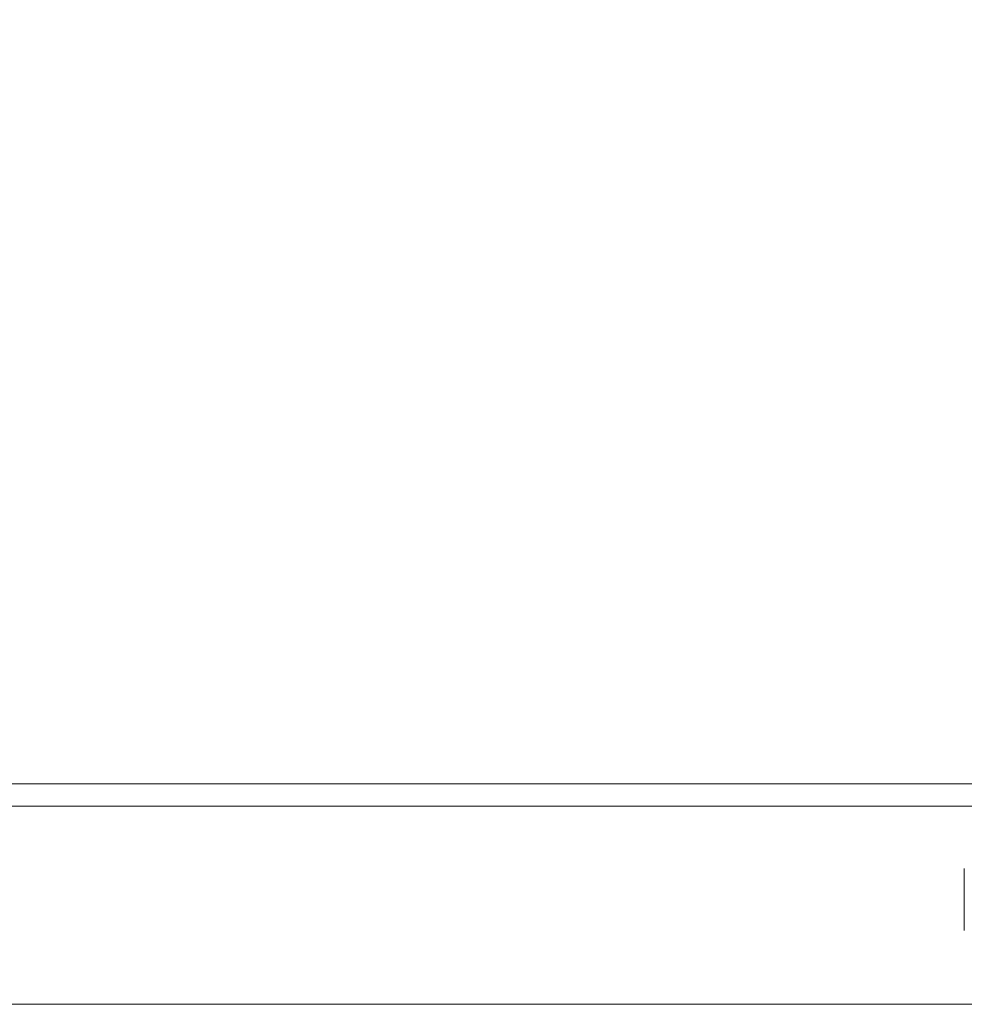
# Model space of a CAD drawing. Units: millimetres. Extents: x 470 to 882, y 3 to 283.
# Drawn here: x 701 to 705, y 160 to 164 of the extents above; entities that cross this region are included whole.
import ezdxf

# ---------------------------------------------------------------- set-up
doc = ezdxf.new("R2010")
doc.units = ezdxf.units.MM
doc.header["$PDSIZE"] = -1
doc.layers.add('DIMENSIONS', color=7, linetype='Continuous')
doc.styles.get("Standard").update_dxf_attribs({"font": 'arial.ttf'})
doc.dimstyles.new('ISO-25 - ab', dxfattribs={"dimtxt": 3, "dimasz": 2.5, "dimexe": 1.25, "dimexo": 0.625, "dimtad": 1, "dimdec": 0, "dimlfac": 25, "dimrnd": 5, "dimzin": 1, "dimtxsty": 'Standard', "dimcen": 2.5, "dimadec": 0, "dimazin": 0, "dimtfac": 1, "dimtdec": 0, "dimtmove": 0, "dimatfit": 3, "dimfxl": 1, "dimlwd": 15, "dimlwe": 15, "dimarcsym": 0})

# ---------------------------------------------------------------- blocks, each defined once
blk = doc.blocks.new('*D29')
at = {"layer": 'Defpoints', "color": 0, "lineweight": 15, "transparency": 16777216}
for p in [(689.467, 199.9447), (785.1965, 199.9447), (747.5088, 159.7839)]:
    blk.add_point(p, dxfattribs=at)
at = {"layer": 'DIMENSIONS', "color": 0, "lineweight": 15, "transparency": 16777216}
for p, q in [((784.5715, 199.9447), (688.217, 199.9447)), ((689.467, 162.2839), (689.467, 197.4447)), ((746.8838, 159.7839), (688.217, 159.7839))]:
    blk.add_line(p, q, dxfattribs=at)
for points in [[(689.0503, 197.4447), (689.8836, 197.4447), (689.467, 199.9447)], [(689.0503, 162.2839), (689.8836, 162.2839), (689.467, 159.7839)]]:
    blk.add_solid(points, dxfattribs=at)
at = {"layer": 'DIMENSIONS', "color": 0, "lineweight": 15, "transparency": 16777216, "insert": (686.9194, 179.8643), "char_height": 3, "attachment_point": 5, "rotation": 90}
blk.add_mtext('1005 [39,5"]', dxfattribs=at)
blk = doc.blocks.new('*D30')
at = {"layer": 'Defpoints', "color": 0, "lineweight": 15, "transparency": 16777216}
for p in [(683.0337, 247.7447), (735.6661, 247.7447), (747.5088, 159.7839)]:
    blk.add_point(p, dxfattribs=at)
at = {"layer": 'DIMENSIONS', "color": 0, "lineweight": 15, "transparency": 16777216}
for p, q in [((735.0411, 247.7447), (681.7837, 247.7447)), ((683.0337, 162.2839), (683.0337, 245.2447)), ((746.8838, 159.7839), (681.7837, 159.7839))]:
    blk.add_line(p, q, dxfattribs=at)
for points in [[(682.617, 245.2447), (683.4504, 245.2447), (683.0337, 247.7447)], [(682.617, 162.2839), (683.4504, 162.2839), (683.0337, 159.7839)]]:
    blk.add_solid(points, dxfattribs=at)
at = {"layer": 'DIMENSIONS', "color": 0, "lineweight": 15, "transparency": 16777216, "insert": (680.4861, 203.7643), "char_height": 3, "attachment_point": 5, "rotation": 90}
blk.add_mtext('2200 [86,6"]', dxfattribs=at)

msp = doc.modelspace()

# ---------------------------------------------------------------- linework, layer by layer
at = {"color": 7, "linetype": 'Continuous', "lineweight": 15}
for p, q in [((696.4357, 160.7771), (709.333, 160.7771)), ((707.87, 160.6771), (697.6243, 160.6771)), ((704.9997, 160.3959), (704.9997, 160.1159))]:
    msp.add_line(p, q, dxfattribs=at)

# ---------------------------------------------------------------- dimensions: what is measured, and where the dimension line sits
at = {"layer": 'DIMENSIONS', "lineweight": 15}
for base, p2, picture, middle in [((683.0337, 247.7447), (735.6661, 247.7447), '*D30', (680.4861, 203.7643)), ((689.467, 199.9447), (785.1965, 199.9447), '*D29', (686.9194, 179.8643))]:
    dim = msp.add_linear_dim(base=base, p1=(747.5088, 159.7839), p2=p2, angle=90, dimstyle='ISO-25 - ab', dxfattribs=at)
    dim.commit()
    dim.dimension.update_dxf_attribs({"geometry": picture, "text_midpoint": middle})

doc.saveas('drawing.dxf')
